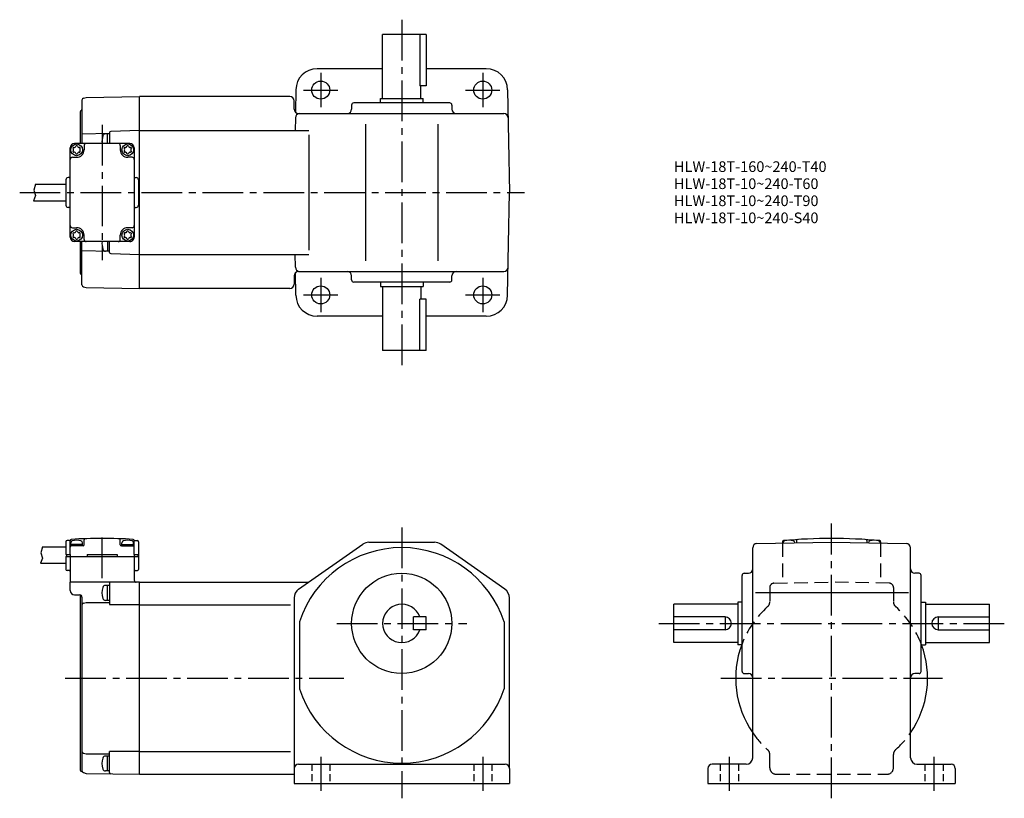
# Model space of a CAD drawing. Extents: x 58 to 520, y 43 to 408.
import ezdxf

# ---------------------------------------------------------------- set-up
doc = ezdxf.new("R2010")
doc.units = 0
doc.header["$LTSCALE"] = 2
doc.header["$MEASUREMENT"] = 0
for name, pattern in [('HIDDEN2', [4.7625, 3.175, -1.5875]), ('sekkei(A2)', [14.2875, 9.525, -1.5875, 1.5875, -1.5875]), ('sekkei_H', [2.38125, 1.5875, -0.79375])]:
    doc.linetypes.add(name, pattern=pattern)
doc.layers.get('0').update_dxf_attribs({"linetype": 'CONTINUOUS'})
for name, color, linetype in [('CENTER', 3, 'sekkei(A2)'), ('HIDS', 1, 'HIDDEN2'), ('HOJO', 4, 'CONTINUOUS')]:
    doc.layers.add(name, color=color, linetype=linetype)
doc.layers.add('TITLE', color=4, linetype='CONTINUOUS', plot=False)
doc.styles.get("Standard").update_dxf_attribs({"font": 'simplex.shx', "bigfont": 'extfont.shx'})

# ---------------------------------------------------------------- blocks, each defined once
blk = doc.blocks.new('A$C57c306b1')
for centre, radius, start, end in [((-1.35, 0.78), 0.39, 77.2353, 222.7647), ((-2.21, -0.01), 0.78, 0.3738, 42.7647), ((-2.21, 0.01), 0.78, 317.2353, 359.6262), ((-1.09, 1.92), 0.78, 257.2353, 299.6262), ((-1.12, 1.91), 0.78, 300.3738, 342.7647), ((0, 1.56), 0.39, 17.2353, 162.7647), ((1.12, 1.91), 0.78, 197.2353, 239.6262), ((1.09, 1.92), 0.78, 240.3738, 282.7647), ((1.35, 0.78), 0.39, 317.2353, 102.7647), ((2.21, -0.01), 0.78, 137.2353, 179.6262), ((2.21, 0.01), 0.78, 180.3738, 222.7647), ((-1.35, -0.78), 0.39, 137.2353, 282.7647), ((-1.09, -1.92), 0.78, 60.3738, 102.7647), ((-1.12, -1.91), 0.78, 17.2353, 59.6262), ((0, -1.56), 0.39, 197.2353, 342.7647), ((1.12, -1.91), 0.78, 120.3738, 162.7647), ((1.09, -1.92), 0.78, 77.2353, 119.6262), ((1.35, -0.78), 0.39, 257.2353, 42.7647)]:
    blk.add_arc(centre, radius, start, end)
blk = doc.blocks.new('G$CFBE0A7D9')
for p, q in [((-26.999996, 43.269714), (-26.999996, 23)), ((-26.258396, 44.235718), (-25.035198, 44.562958)), ((-25.035198, 44.562958), (0, 45)), ((0, -45), (0, 45)), ((-27.799999, 37.888733), (-27.799999, 23)), ((-27.471012, 38.358582), (-27.328991, 38.410278)), ((-13.999996, 28.14621), (-13.999996, 23)), ((0, 29), (-13.513096, 28.646118)), ((-13.999996, 27.649994), (-26.999996, 27.309509)), ((-13.999996, 27.5), (-15.979007, 27.5)), ((-14.999996, 23), (-14.999996, 27.5)), ((-32.500103, -21), (-32.500103, 21)), ((-4.499996, 23), (-30.500103, 23)), ((-25.999996, 22), (-25.999996, 20)), ((-8.999996, 22), (-8.999996, 20)), ((-2.499996, 21), (-2.499996, -21)), ((-31.500103, 16.5), (-29.499996, 16.5)), ((-3.499897, 16.5), (-5.499996, 16.5)), ((-34.499996, 6), (-34.499996, -6)), ((-32.999996, 7), (-33.499996, 7)), ((-2, 7), (-1.5, 7)), ((-0.5, 6), (-0.5, -6)), ((-0.5, 4.883698), (-0.5, -4.883697)), ((-48.796879, 3.850006), (-34.499882, 3.850006)), ((-49.648678, -3.850006), (-34.499882, -3.850006)), ((-32.999996, -7), (-33.499996, -7)), ((-2, -7), (-1.5, -7)), ((-31.500103, -16.5), (-29.499996, -16.5)), ((-3.499897, -16.5), (-5.499996, -16.5)), ((-4.499996, -23), (-30.500103, -23)), ((-27.799999, -23), (-27.799999, -37.888733)), ((-26.999996, -43.269684), (-26.999996, -23)), ((-25.999996, -22), (-25.999996, -20)), ((-14.999996, -23), (-14.999996, -27.5)), ((-13.999996, -28.14621), (-13.999996, -23)), ((-8.999996, -22), (-8.999996, -20)), ((-13.999996, -27.649994), (-26.999996, -27.309509)), ((-13.999996, -27.5), (-15.979007, -27.5)), ((-13.513096, -28.646088), (0, -29)), ((-27.471012, -38.358581), (-27.328991, -38.410278)), ((-26.258396, -44.235809), (-25.035213, -44.562958)), ((-25.035213, -44.562958), (0, -45))]:
    blk.add_line(p, q)
for centre in [(-29.499996, 20), (-5.499996, 20), (-29.499996, -20), (-5.499996, -20)]:
    blk.add_circle(centre, 2.75)
for centre, radius, start, end in [((-25.999996, 43.269714), 1, 104.976105, 180), ((-27.299999, 37.888733), 0.5, 110, 180), ((-27.499996, 38.880127), 0.5, 290, 0), ((-13.499996, 28.14621), 0.5, 91.503601, 180), ((-8.599972, 24), 8.999999, 163.398987, 186.379364), ((-15.979007, 26.200012), 1.3, 90, 163.399094), ((-30.500103, 21), 2, 90, 180), ((-29.499996, 20), 3.5, 270, 0), ((-24.999996, 22), 1, 90, 180), ((-9.999996, 22), 1, 0, 90), ((-5.499996, 20), 3.5, 180, 270), ((-4.499996, 21), 2, 0, 90), ((-31.500103, 15.5), 1, 90, 180), ((-3.499897, 15.5), 1, 0, 90), ((-33.499996, 6), 1, 90, 180), ((-32.999996, 7.5), 0.5, 270, 0), ((-2, 7.5), 0.5, 180, 270), ((-1.5, 6), 1, 0, 90), ((-33.499996, -6), 1, 180, 270), ((-32.999996, -7.5), 0.5, 0, 90), ((-2, -7.5), 0.5, 90, 180), ((-1.5, -6), 1, 270, 0), ((-31.500103, -15.5), 1, 180, 270), ((-29.499996, -20), 3.5, 0, 90), ((-5.499996, -20), 3.5, 90, 180), ((-3.499897, -15.5), 1, 270, 0), ((-30.500103, -21), 2, 180, 270), ((-24.999996, -22), 1, 180, 270), ((-8.599972, -24), 8.999999, 173.620636, 196.601013), ((-9.999996, -22), 1, 270, 0), ((-4.499996, -20.982483), 2, 269.499939, 0), ((-4.499996, -21), 2, 270, 0), ((-15.979007, -26.200012), 1.3, 196.600906, 270), ((-13.499996, -28.14621), 0.5, 180, 268.496399), ((-27.299999, -37.888733), 0.5, 180, 250), ((-27.499996, -38.880127), 0.5, 0, 70), ((-25.999996, -43.269684), 1, 180, 255.023895)]:
    blk.add_arc(centre, radius, start, end)
at = {"layer": 'CENTER'}
blk.add_line((-17.499996, 31.767502), (-17.499996, -31.767502), dxfattribs=at)
at = {"layer": 'HOJO'}
for p, q in [((-48.796879, 3.850006), (-49.53268, 1.014893)), ((-49.53268, 1.014893), (-48.720577, -1.460083)), ((-48.720577, -1.460083), (-49.648678, -3.850006))]:
    blk.add_line(p, q, dxfattribs=at)
for p in [(-29.499996, 20.009329), (-5.499996, 20), (-29.499996, -19.990671), (-5.499996, -19.990671)]:
    blk.add_blockref('A$C57c306b1', p)
blk = doc.blocks.new('G$CF58FAAD1')
for p, q in [((-25.999996, 62.500306), (-25.999996, 64.87204)), ((-8.999996, 62.500306), (-8.999996, 64.87204)), ((-45.53577, 61.65033), (-34.499996, 61.65033)), ((-34.499996, 64.000306), (-34.499996, 61.750306)), ((-34.499996, 61.750306), (-34.499996, 58.000306)), ((-32.906735, 64.500306), (-33.999996, 64.500306)), ((-32.500202, 58.000306), (-32.500202, 64.578614)), ((-32.249996, 62.000122), (-32.249996, 63.439515)), ((-26.749996, 62.700226), (-32.249996, 62.700226)), ((-26.499996, 62.000306), (-32.249996, 62.000306)), ((-26.749996, 62.000306), (-26.749996, 63.439515)), ((-8.499996, 62.000306), (-2.749996, 62.000306)), ((-8.249996, 62.000306), (-8.249996, 63.439515)), ((-8.249996, 62.700226), (-2.749996, 62.700226)), ((-2.749996, 62.000122), (-2.749996, 63.439515)), ((-2.499996, 58.000306), (-2.499996, 64.578614)), ((-2.093257, 64.500306), (-1, 64.500306)), ((-0.5, 64.000306), (-0.5, 58.000306)), ((-34.499996, 58.000306), (-32.500202, 58.000306)), ((-34.499996, 57.000306), (-0.5, 57.000306)), ((-34.499996, 57.000306), (-34.499996, 51.000306)), ((-34.199996, 58.000306), (-34.199996, 57.000306)), ((-32.500202, 58.000306), (-32.500202, 57.000306)), ((-32.499653, 57.000244), (-32.49995, 45.002747)), ((-24.500202, 58.000306), (-10.499996, 58.000306)), ((-24.500202, 58.000306), (-24.500202, 57.000306)), ((-10.499996, 58.000306), (-10.499996, 57.000306)), ((-2.499996, 58.000306), (-0.5, 58.000306)), ((-2.499996, 58.000306), (-2.499996, 57.000306)), ((-2.499996, 57.000306), (-2.499996, 46)), ((-0.8, 58.000306), (-0.8, 57.000306)), ((-0.5, 58.000306), (-0.5, 57.000306)), ((-0.5, 57.000306), (-0.5, 51.000306)), ((-46.387569, 53.950318), (-34.499996, 53.950318)), ((-32.999996, 50.500306), (-33.999996, 50.500306)), ((-2, 50.500306), (-1, 50.500306)), ((0, 45), (-32.499927, 45)), ((-32.499927, 41.092652), (-32.499927, 45)), ((-13.999996, 43.500428), (-15.979007, 43.500428)), ((-14.999996, 36.500428), (-14.999996, 43.500428)), ((-13.999996, 44.5), (-13.999996, 34.5)), ((0, -44.999984), (0, 45)), ((-30.55228, 39.093323), (-27.973819, 39.025818)), ((-27.799999, 38.249909), (-27.799999, -43.149887)), ((-27.471012, 38.719757), (-27.332027, 38.770356)), ((-26.999996, 38.026154), (-26.999996, -43.310211)), ((-26.256984, 35.16623), (-25.000248, 35.500428)), ((-25.000248, 35.500428), (-13.999996, 35.500428)), ((-13.999996, 36.500428), (-15.979007, 36.500428)), ((0, 34.409302), (-13.999996, 34.409302)), ((-26.256984, -35.166214), (-25.000248, -35.500396)), ((-25.000248, -35.500396), (-13.999996, -35.500396)), ((-13.999996, -36.500396), (-15.979007, -36.500396)), ((-14.999996, -43.500396), (-14.999996, -36.500396)), ((0, -34.409271), (-13.999996, -34.409271)), ((-13.999996, -44.264267), (-13.999996, -34.409271)), ((-27.471012, -43.619735), (-26.984516, -43.796798)), ((-26.256984, -44.276626), (-25.000248, -44.610809)), ((-25.032017, -44.602371), (0, -44.999984)), ((-13.999996, -43.500396), (-15.979007, -43.500396))]:
    blk.add_line(p, q)
for centre, radius, start, end in [((-32.906735, 65.000306), 0.5, 270, 335.05854331), ((-31.999996, 64.578614), 0.5, 93.331696, 180), ((-17.499996, -184.499687), 250, 86.668304, 93.331696), ((-29.499996, 57.700226), 7, 73.042, 106.956497), ((-25.499996, 64.87204), 0.5, 91.837456, 180), ((-9.499996, 64.87204), 0.5, 0, 88.162544), ((-5.499996, 57.700226), 7, 73.043503, 106.958), ((-2.999996, 64.578614), 0.5, 0, 86.668304), ((-2.093257, 65.000306), 0.5, 204.94145669, 270), ((-33.999996, 64.000306), 0.5, 90, 180), ((-31.999996, 61.500306), 0.5, 90, 180), ((-31.249996, 63.439515), 1, 106.956902, 180), ((-27.749996, 63.439515), 1, 0, 73.041801), ((-26.499996, 62.500306), 0.5, 270, 0), ((-8.499996, 62.500306), 0.5, 180, 270), ((-7.249996, 63.439515), 1, 106.958199, 180), ((-3.749996, 63.439515), 1, 0, 73.043098), ((-2.999996, 61.500306), 0.5, 0, 90), ((-1, 64.000306), 0.5, 0, 90), ((-33.999996, 51.000306), 0.5, 180, 270), ((-1, 51.000306), 0.5, 270, 0), ((-32.999826, 50.000306), 0.5, 359.99858163, 90), ((-1.999996, 50.000306), 0.5, 90, 180), ((-8.599972, 40.000428), 8.999999, 163.398987, 196.601517), ((-15.979007, 42.20044), 1.3, 90, 163.399094), ((-13.499996, 44.5), 0.5, 90, 180), ((-1.5, 46), 1, 180, 270), ((-30.499927, 41.092652), 2, 180, 268.5), ((-27.999996, 38.026154), 1, 0, 88.5), ((-27.299999, 38.249909), 0.5, 110, 180), ((-15.979007, 37.800446), 1.3, 196.601578, 270), ((-25.999996, 34.199829), 1, 104.891251, 180), ((-25.999996, -34.199798), 1, 180, 255.108749), ((-15.979007, -37.800384), 1.3, 90, 163.399094), ((-8.599972, -40.000396), 8.999999, 163.398987, 196.601517), ((-27.299999, -43.149887), 0.5, 180, 250), ((-25.999996, -43.310211), 1, 180, 255.108749), ((-27.155521, -44.266647), 0.5, 39.614651, 70), ((-15.979007, -42.200378), 1.3, 196.601578, 270), ((-13.499996, -44.264267), 0.5, 180, 269)]:
    blk.add_arc(centre, radius, start, end)
at = {"layer": 'CENTER'}
blk.add_line((-17.499996, 46.938294), (-17.499996, 68.200806), dxfattribs=at)
at = {"layer": 'HOJO'}
for p, q in [((-45.53577, 61.65033), (-46.271572, 58.815216)), ((-45.459469, 56.34021), (-46.387569, 53.950318)), ((-46.271572, 58.815216), (-45.459469, 56.34021))]:
    blk.add_line(p, q, dxfattribs=at)

msp = doc.modelspace()

# ---------------------------------------------------------------- linework, layer by layer
for p, q in [((249.16, 400.56), (228.66, 400.56)), ((228.66, 370.56), (228.66, 400.56)), ((246.14, 400.56), (246.14, 376.56)), ((249.16, 400.56), (249.16, 376.56)), ((228.66, 384.56), (198, 384.56)), ((277.32, 384.56), (249.16, 384.56)), ((188, 374.73), (187.81, 364.08)), ((249.16, 376.56), (246.14, 376.56)), ((246.66, 370.56), (246.66, 376.56)), ((287.32, 374.73), (288.16, 326.56)), ((185.16, 371.56), (114.66, 371.56)), ((114.66, 281.56), (114.66, 371.56)), ((187.16, 365.56), (187.16, 369.56)), ((227.66, 370.56), (247.66, 370.56)), ((227.66, 368.56), (227.66, 370.56)), ((247.66, 368.56), (247.66, 370.56)), ((214.16, 367.56), (214.16, 365.56)), ((260.16, 368.56), (215.16, 368.56)), ((261.16, 367.56), (261.16, 365.56)), ((187.77, 361.6), (187.66, 355.56)), ((189.16, 363.56), (285.55, 363.56)), ((220.66, 358.56), (220.66, 294.56)), ((254.66, 358.56), (254.66, 294.56)), ((114.66, 355.56), (194, 355.56)), ((194, 353.56), (194, 299.56)), ((287.32, 278.39), (288.16, 326.56)), ((114.66, 297.56), (194, 297.56)), ((187.77, 291.53), (187.66, 297.56)), ((187.16, 287.56), (187.16, 283.56)), ((188, 278.39), (187.81, 289.04)), ((189.16, 289.56), (285.55, 289.56)), ((214.16, 285.56), (214.16, 287.56)), ((261.16, 285.56), (261.16, 287.56)), ((260.16, 284.56), (215.16, 284.56)), ((227.66, 284.56), (227.66, 282.56)), ((227.66, 282.56), (247.66, 282.56)), ((228.66, 282.56), (228.66, 252.56)), ((246.66, 282.56), (246.66, 276.56)), ((247.66, 284.56), (247.66, 282.56)), ((185.16, 281.56), (114.66, 281.56)), ((246.14, 252.56), (246.14, 276.56)), ((249.16, 276.56), (246.14, 276.56)), ((249.16, 252.56), (249.16, 276.56)), ((228.66, 268.56), (198, 268.56)), ((277.32, 268.56), (249.16, 268.56)), ((249.16, 252.56), (228.66, 252.56)), ((189.29, 140.57), (219.37, 161.67)), ((222.24, 162.57), (253.08, 162.57)), ((286.03, 140.57), (255.95, 161.67)), ((404.24, 161.96), (439.28, 162.57)), ((416.28, 162.86), (416.28, 162.17)), ((416.53, 162.18), (416.53, 162.31)), ((422.03, 162.27), (422.03, 162.31)), ((422.78, 163.36), (422.78, 162.29)), ((439.28, 162.57), (474.31, 161.96)), ((455.78, 163.36), (455.78, 162.29)), ((456.53, 162.27), (456.53, 162.31)), ((462.03, 162.18), (462.03, 162.31)), ((462.28, 162.86), (462.28, 162.17)), ((402.28, 61.57), (402.28, 159.96)), ((476.28, 61.57), (476.28, 159.96)), ((398.28, 148.07), (400.28, 148.07)), ((480.28, 148.07), (478.28, 148.07)), ((114.66, 143.87), (194, 143.87)), ((114.66, 53.87), (114.66, 143.87)), ((397.28, 102.07), (397.28, 147.07)), ((481.28, 102.07), (481.28, 147.07)), ((403.53, 139.07), (475.28, 139.07)), ((187.16, 136.47), (187.16, 49.57)), ((187.16, 136.47), (187.16, 136.47)), ((288.16, 56.57), (288.16, 136.47)), ((397.28, 134.57), (395.28, 134.57)), ((395.28, 134.57), (395.28, 114.57)), ((481.28, 134.57), (483.28, 134.57)), ((483.28, 134.57), (483.28, 114.57)), ((114.66, 133.28), (185.54, 133.28)), ((395.28, 133.57), (365.28, 133.57)), ((365.28, 115.57), (365.28, 133.57)), ((483.28, 133.57), (513.28, 133.57)), ((513.28, 115.57), (513.28, 133.57)), ((189.66, 125.27), (189.66, 93.88)), ((243.16, 121.57), (243.16, 127.57)), ((249.16, 127.57), (243.16, 127.57)), ((249.16, 121.57), (249.16, 127.57)), ((285.66, 125.27), (285.66, 93.88)), ((389.28, 127.57), (365.28, 127.57)), ((389.28, 127.57), (389.28, 121.57)), ((489.28, 127.57), (513.28, 127.57)), ((489.28, 127.57), (489.28, 121.57)), ((249.16, 121.57), (243.16, 121.57)), ((389.28, 121.57), (365.28, 121.57)), ((489.28, 121.57), (513.28, 121.57)), ((395.28, 115.57), (365.28, 115.57)), ((483.28, 115.57), (513.28, 115.57)), ((397.28, 114.57), (395.28, 114.57)), ((481.28, 114.57), (483.28, 114.57)), ((398.28, 101.07), (400.28, 101.07)), ((480.28, 101.07), (478.28, 101.07)), ((114.66, 64.46), (185.54, 64.46)), ((189.16, 58.57), (286.16, 58.57)), ((288.16, 56.57), (288.16, 49.57)), ((381.28, 56.57), (381.28, 49.57)), ((399.28, 58.57), (383.28, 58.57)), ((479.28, 58.57), (495.28, 58.57)), ((497.28, 56.57), (497.28, 49.57)), ((114.66, 53.87), (187.16, 53.87)), ((187.16, 49.57), (288.16, 49.57)), ((381.28, 49.57), (497.28, 49.57))]:
    msp.add_line(p, q)
for centre, radius in [((199.66, 374.56), 4.25), ((275.66, 374.56), 4.25), ((199.66, 278.56), 4.25), ((275.66, 278.56), 4.25), ((237.66, 124.57), 23.5)]:
    msp.add_circle(centre, radius)
for centre, radius, start, end in [((198, 374.56), 10, 90, 179), ((277.32, 374.56), 10, 1, 90), ((185.16, 369.56), 2, 0, 90), ((189.16, 365.56), 2, 180, 270), ((212.16, 365.56), 2, 270, 0), ((215.16, 367.56), 1, 90, 180), ((260.16, 367.56), 1, 0, 90), ((263.16, 365.56), 2, 180, 270), ((189.77, 361.56), 2, 90, 179), ((285.55, 361.56), 2, 1, 90), ((189.77, 291.56), 2, 181, 270), ((285.55, 291.56), 2, 270, 359), ((189.16, 287.56), 2, 90, 180), ((212.16, 287.56), 2, 0, 90), ((263.16, 287.56), 2, 90, 180), ((185.16, 283.56), 2, 270, 0), ((215.16, 285.56), 1, 180, 270), ((260.16, 285.56), 1, 270, 0), ((198, 278.56), 10, 181, 270), ((277.32, 278.56), 10, 270, 359), ((222.24, 157.57), 5, 90, 125.0497), ((253.08, 157.57), 5, 54.9509, 90), ((404.28, 159.96), 2, 91.0006, 180), ((416.78, 162.86), 0.5, 95.174, 180), ((417.53, 162.31), 1, 106.9582, 180), ((439.28, -85.63), 250, 84.826, 95.174), ((419.28, 156.57), 7, 73.0435, 106.958), ((421.03, 162.31), 1, 0, 73.0431), ((423.28, 163.36), 0.5, 93.6768, 180), ((455.28, 163.36), 0.5, 0, 86.3232), ((457.53, 162.31), 1, 106.9569, 180), ((459.28, 156.57), 7, 73.042, 106.9565), ((461.03, 162.31), 1, 0, 73.0418), ((461.78, 162.86), 0.5, 0, 84.826), ((474.28, 159.96), 2, 0, 89.0001), ((237.66, 109.57), 50.5, 18.1038, 161.8962), ((398.28, 147.07), 1, 90, 180), ((400.28, 150.07), 2, 270, 0), ((478.28, 150.07), 2, 180, 270), ((480.28, 147.07), 1, 0, 90), ((192.16, 136.47), 5, 125.0498, 180), ((283.16, 136.47), 5, 0, 54.9509), ((237.66, 124.57), 9, 19.4712, 340.5288), ((389.28, 124.57), 3, 270, 90), ((489.28, 124.57), 3, 90, 270), ((439.28, 98.87), 45, 159.5806, 214.6921), ((439.28, 98.87), 45, 325.3079, 20.4378), ((398.28, 102.07), 1, 180, 270), ((480.28, 102.07), 1, 270, 0), ((400.28, 99.07), 2, 0, 90), ((478.28, 99.07), 2, 90, 180), ((237.66, 109.57), 50.5, 198.1038, 341.8962), ((399.28, 61.57), 3, 270, 0), ((479.28, 61.57), 3, 180, 270), ((189.16, 56.57), 2, 90, 180), ((286.16, 56.57), 2, 0, 90), ((383.28, 56.57), 2, 90, 180), ((495.28, 56.57), 2, 0, 90)]:
    msp.add_arc(centre, radius, start, end)
at = {"layer": 'CENTER'}
for p, q in [((237.66, 407.56), (237.66, 245.56)), ((199.66, 382.63), (199.66, 366.49)), ((275.66, 382.63), (275.66, 366.49)), ((191.58, 374.56), (207.73, 374.56)), ((267.58, 374.56), (283.73, 374.56)), ((58.46, 326.56), (295.16, 326.56)), ((199.66, 286.63), (199.66, 270.49)), ((275.66, 286.63), (275.66, 270.49)), ((191.58, 278.56), (207.73, 278.56)), ((267.58, 278.56), (283.73, 278.56)), ((439.28, 42.57), (439.28, 171.37)), ((237.66, 169.57), (237.66, 42.57)), ((207.16, 124.57), (268.16, 124.57)), ((358.28, 124.57), (520.28, 124.57)), ((79.86, 98.87), (210.45, 98.87)), ((387.28, 98.87), (491.28, 98.87)), ((199.66, 62.07), (199.66, 46.07)), ((275.66, 62.07), (275.66, 46.07)), ((391.28, 62.07), (391.28, 46.07)), ((487.28, 62.07), (487.28, 46.07))]:
    msp.add_line(p, q, dxfattribs=at)
at = {"layer": 'HIDS'}
for p, q in [((416.28, 162.17), (416.28, 143.47)), ((462.28, 162.17), (462.28, 143.47)), ((412.24, 143.4), (439.28, 143.87)), ((466.31, 143.4), (439.28, 143.87)), ((410.28, 141.4), (410.28, 134.65)), ((468.28, 141.4), (468.28, 134.65)), ((410.28, 56.87), (410.28, 63.1)), ((468.28, 56.87), (468.28, 63.1)), ((413.28, 53.87), (465.28, 53.87))]:
    msp.add_line(p, q, dxfattribs=at)
at = {"layer": 'HIDS', "linetype": 'sekkei_H'}
for p, q in [((195.41, 58.57), (195.41, 49.57)), ((203.91, 58.57), (203.91, 49.57)), ((271.41, 58.57), (271.41, 49.57)), ((279.91, 58.57), (279.91, 49.57)), ((387.03, 58.57), (387.03, 49.57)), ((395.53, 58.57), (395.53, 49.57)), ((483.03, 58.57), (483.03, 49.57)), ((491.53, 58.57), (491.53, 49.57))]:
    msp.add_line(p, q, dxfattribs=at)
at = {"layer": 'HIDS'}
for centre, radius, start, end in [((412.28, 141.4), 2, 90.9998, 180), ((466.28, 141.4), 2, 0, 89.0002), ((407.28, 134.65), 3, 311.8103, 0), ((471.28, 134.65), 3, 180, 228.1897), ((439.28, 98.87), 45, 131.8103, 159.5806), ((439.28, 98.87), 45, 20.4194, 48.1897), ((439.28, 98.87), 45, 214.6921, 228.1897), ((439.28, 98.87), 45, 311.8103, 325.3079), ((407.28, 63.1), 3, 0, 48.1897), ((471.28, 63.1), 3, 131.8103, 180), ((413.28, 56.87), 3, 180, 208.8112), ((413.28, 56.87), 3, 208.8112, 270), ((465.28, 56.87), 3, 270, 0)]:
    msp.add_arc(centre, radius, start, end, dxfattribs=at)

# ---------------------------------------------------------------- block references
for name, p in [('G$CFBE0A7D9', (114.66, 326.56)), ('G$CF58FAAD1', (114.66, 98.87))]:
    msp.add_blockref(name, p)

# ---------------------------------------------------------------- texts
at = {"layer": 'TITLE'}
for s, p in [('HLW-18T-160~240-T40', (365.34, 336.18)), ('HLW-18T-10~240-T60', (365.34, 328.18)), ('HLW-18T-10~240-T90', (365.34, 320.18)), ('HLW-18T-10~240-S40', (365.34, 312.18))]:
    msp.add_text(s, height=5, dxfattribs=at).set_placement(p)

doc.saveas('drawing.dxf')
